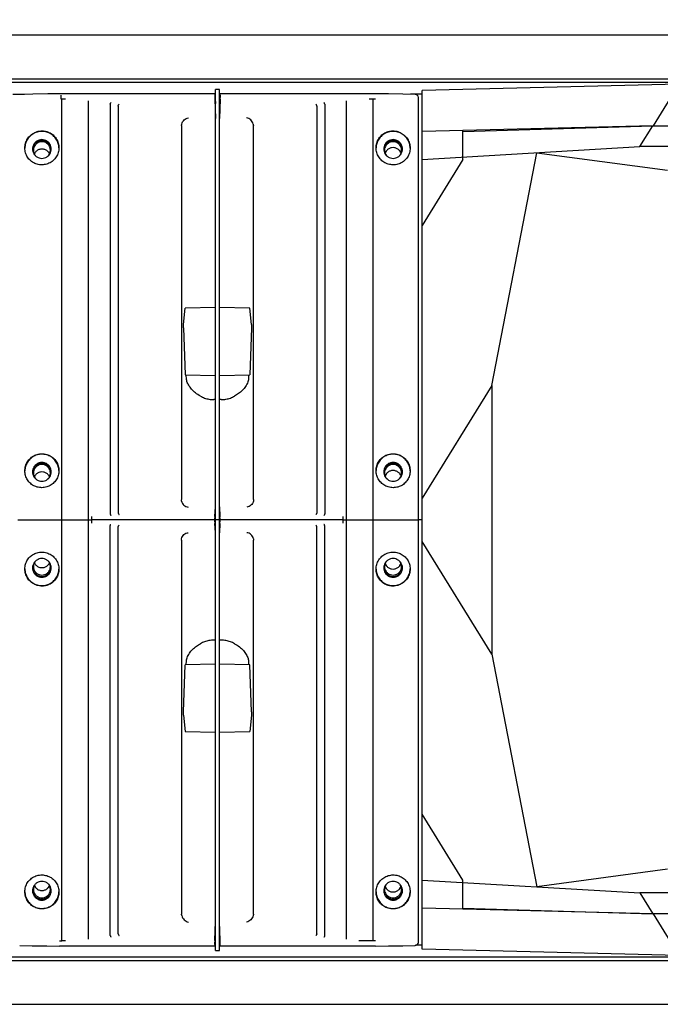
# Model space of a CAD drawing. Extents: x 2515 to 4952, y 45 to 2277.
# Drawn here: x 2777 to 2965, y 1109 to 1398 of the extents above; entities that cross this region are included whole.
import ezdxf

# ---------------------------------------------------------------- set-up
doc = ezdxf.new("R2010")
doc.units = 0
doc.header["$MEASUREMENT"] = 0
doc.layers.get('0').update_dxf_attribs({"linetype": 'CONTINUOUS'})
doc.layers.get('Defpoints').update_dxf_attribs({"linetype": 'CONTINUOUS'})
doc.layers.add('DIMS', color=5, linetype='CONTINUOUS')
doc.layers.add('OBJECT', color=1, linetype='CONTINUOUS')
doc.styles.get("Standard").update_dxf_attribs({"font": 'romans.shx', "oblique": 10, "height": 30})
doc.dimstyles.get("Standard").update_dxf_attribs({"dimtxt": 20, "dimasz": 20, "dimexe": 3, "dimexo": 30, "dimgap": 20, "dimtad": 0, "dimdec": 0, "dimzin": 0, "dimdsep": 46, "dimtxsty": 'Standard', "dimblk": 'OBLIQUE', "dimcen": 12, "dimclrd": 5, "dimclre": 5, "dimclrt": 7, "dimadec": 0, "dimazin": 0, "dimtfac": 1, "dimtdec": 0, "dimtofl": 0, "dimtmove": 0, "dimatfit": 3, "dimldrblk": 'OBLIQUE', "dimfxl": 1, "dimtolj": 1, "dimtzin": 0, "dimarcsym": 0})

# ---------------------------------------------------------------- blocks, each defined once
blk = doc.blocks.new('_Oblique')
at = {"layer": 'OBJECT', "color": 0, "lineweight": -2}
blk.add_line((-0.5, -0.5), (0.5, 0.5), dxfattribs=at)
blk = doc.blocks.new('*D10')
at = {"layer": 'Defpoints', "color": 0}
for p in [(3145.46, 1518.78), (2525.36, 1393.33), (3145.46, 1393.33)]:
    blk.add_point(p, dxfattribs=at)
at = {"layer": 'DIMS', "color": 5, "lineweight": -2}
for p, q in [((2525.36, 1423.33), (2525.36, 1521.78)), ((3145.46, 1423.33), (3145.46, 1521.78)), ((2525.36, 1518.78), (2712.32, 1518.78)), ((3145.46, 1518.78), (2970.05, 1518.78))]:
    blk.add_line(p, q, dxfattribs=at)
at = {"layer": 'DIMS', "color": 5, "lineweight": -2, "xscale": 20, "yscale": 20, "zscale": 20, "rotation": 180}
blk.add_blockref('_Oblique', (2525.36, 1518.78), dxfattribs=at)
at = {"layer": 'DIMS', "color": 5, "lineweight": -2, "xscale": 20, "yscale": 20, "zscale": 20}
blk.add_blockref('_Oblique', (3145.46, 1518.78), dxfattribs=at)
at = {"layer": 'DIMS', "color": 7, "insert": (2841.18, 1518.78), "char_height": 30, "attachment_point": 5}
blk.add_mtext('\\A1;620mm\\P [24.41"]', dxfattribs=at)

msp = doc.modelspace()

# ---------------------------------------------------------------- linework, layer by layer
at = {"color": 1, "linetype": 'Continuous'}
for p, q in [((3127.46, 1393.33), (2538.86, 1393.33)), ((2542.86, 1380.6), (3127.46, 1380.6)), ((2562.76, 1379.56), (3107.46, 1379.56)), ((2834.76, 1125.06), (2834.76, 1377.49)), ((2835.96, 1377.49), (2834.76, 1377.49)), ((2835.96, 1125.06), (2835.96, 1377.49)), ((2970.69, 1379.02), (2895.36, 1377.17)), ((2895.36, 1125.43), (2895.36, 1377.17)), ((2970.69, 1379.02), (2963.13, 1366.83)), ((2775.36, 1376.04), (2778.74, 1376.04)), ((2834.55, 1376.2), (2789.41, 1376.2)), ((2789.42, 1375.74), (2789.42, 1374.71)), ((2789.72, 1127.85), (2789.72, 1374.71)), ((2797.54, 1128.39), (2797.54, 1374.16)), ((2834.54, 1375.74), (2834.54, 1375.1)), ((2834.54, 1374.58), (2834.76, 1368.98)), ((2834.55, 1376.19), (2834.55, 1376.2)), ((2834.58, 1375.74), (2834.76, 1373.31)), ((2836.15, 1375.74), (2835.96, 1373.31)), ((2836.18, 1374.58), (2835.96, 1368.98)), ((2836.18, 1376.2), (2836.18, 1376.19)), ((2881.73, 1376.2), (2836.18, 1376.2)), ((2836.19, 1375.74), (2836.19, 1375.1)), ((2873.18, 1128.39), (2873.18, 1374.16)), ((2881, 1127.85), (2881, 1374.7)), ((2895.36, 1376.04), (2892, 1376.04)), ((2893.58, 1375.97), (2893.38, 1376)), ((2893.95, 1375.8), (2893.58, 1375.97)), ((2894.22, 1375.5), (2893.95, 1375.8)), ((2894.35, 1375.13), (2894.22, 1375.5)), ((2894.36, 1374.98), (2894.35, 1375.13)), ((2894.36, 1127.57), (2894.36, 1374.98)), ((2803.92, 1373.1), (2803.92, 1253.05)), ((2806.25, 1372.59), (2806.25, 1253.33)), ((2864.47, 1372.59), (2864.47, 1253.33)), ((2866.8, 1373.1), (2866.8, 1253.05)), ((2824.84, 1366.89), (2824.76, 1257.21)), ((2845.97, 1257.21), (2845.89, 1366.89)), ((2963.13, 1366.83), (2895.36, 1365.17)), ((2907.36, 1365.12), (2963.07, 1366.83)), ((2907.36, 1356.91), (2907.36, 1365.47)), ((2959.26, 1360.69), (2963.07, 1366.83)), ((2963.07, 1366.83), (3127.46, 1366.83)), ((2895.36, 1356.92), (2959.26, 1360.69)), ((3121.46, 1360.69), (2959.26, 1360.69)), ((2907.36, 1356.91), (2895.36, 1337.56)), ((2915.86, 1290.72), (2929.07, 1358.91)), ((2929.07, 1358.91), (2967.36, 1353.75)), ((2825.4, 1308.51), (2825.85, 1313.34)), ((2834.76, 1313.5), (2825.85, 1313.34)), ((2825.85, 1313.34), (2825.85, 1313.34)), ((2844.87, 1313.34), (2835.96, 1313.5)), ((2845.33, 1308.51), (2844.87, 1313.34)), ((2844.87, 1313.34), (2844.87, 1313.34)), ((2825.4, 1307.53), (2825.84, 1293.77)), ((2845.33, 1307.53), (2844.89, 1293.77)), ((2825.84, 1293.77), (2825.84, 1293.77)), ((2825.84, 1293.77), (2834.76, 1293.61)), ((2835.96, 1293.61), (2844.89, 1293.77)), ((2844.89, 1293.77), (2844.89, 1293.77)), ((2915.86, 1290.72), (2895.36, 1257.66)), ((2915.86, 1290.72), (2915.86, 1211.89)), ((2834.76, 1286.54), (2834.28, 1286.54)), ((2836.45, 1286.54), (2835.96, 1286.54)), ((2834.63, 1252.3), (2834.76, 1255.08)), ((2835.96, 1255.08), (2836.1, 1252.3)), ((2798.48, 1250.31), (2798.48, 1252.24)), ((2834.63, 1251.27), (2798.48, 1251.27)), ((2834.63, 1251.27), (2834.63, 1251.86)), ((2834.63, 1250.69), (2834.63, 1251.27)), ((2834.76, 1247.47), (2834.63, 1250.25)), ((2835.96, 1251.27), (2834.76, 1251.27)), ((2836.1, 1250.25), (2835.96, 1247.47)), ((2836.1, 1251.86), (2836.1, 1251.27)), ((2872.25, 1251.27), (2836.1, 1251.27)), ((2836.1, 1251.27), (2836.1, 1250.69)), ((2872.25, 1250.31), (2872.25, 1252.24)), ((2895.36, 1251.3), (2894.36, 1251.3)), ((2803.92, 1129.45), (2803.92, 1249.5)), ((2806.25, 1129.96), (2806.25, 1249.22)), ((2864.47, 1129.96), (2864.47, 1249.22)), ((2866.8, 1129.45), (2866.8, 1249.5)), ((2824.76, 1245.34), (2824.84, 1135.66)), ((2845.89, 1135.66), (2845.97, 1245.34)), ((2915.86, 1211.89), (2895.36, 1244.94)), ((2834.76, 1216.01), (2834.28, 1216.01)), ((2836.45, 1216.01), (2835.96, 1216.01)), ((2915.86, 1211.89), (2929.07, 1143.69)), ((2825.4, 1195.02), (2825.85, 1208.78)), ((2834.76, 1208.94), (2825.85, 1208.79)), ((2825.85, 1208.78), (2825.85, 1208.79)), ((2844.87, 1208.79), (2835.96, 1208.94)), ((2844.87, 1208.79), (2844.87, 1208.78)), ((2845.33, 1195.02), (2844.87, 1208.78)), ((2825.4, 1194.04), (2825.84, 1189.21)), ((2845.33, 1194.04), (2844.89, 1189.21)), ((2825.84, 1189.21), (2834.76, 1189.05)), ((2835.96, 1189.05), (2844.89, 1189.21)), ((2907.36, 1145.69), (2895.36, 1165.04)), ((2967.36, 1148.85), (2929.07, 1143.69)), ((2895.36, 1145.68), (2959.26, 1141.91)), ((2907.36, 1137.13), (2907.36, 1145.69)), ((3112.96, 1141.91), (2959.26, 1141.91)), ((2959.26, 1141.91), (2963.07, 1135.77)), ((2963.13, 1135.77), (2895.36, 1137.43)), ((2907.36, 1137.48), (2963.07, 1135.77)), ((3112.96, 1135.77), (2963.07, 1135.77)), ((2963.13, 1135.77), (2970.69, 1123.58)), ((2834.54, 1127.97), (2834.76, 1133.57)), ((2836.18, 1127.97), (2835.96, 1133.57)), ((2834.58, 1126.81), (2834.76, 1129.24)), ((2836.15, 1126.81), (2835.96, 1129.24)), ((2834.55, 1126.35), (2788.99, 1126.35)), ((2834.54, 1126.81), (2834.54, 1127.45)), ((2834.55, 1126.35), (2834.55, 1126.36)), ((2836.18, 1126.36), (2836.18, 1126.35)), ((2881.73, 1126.35), (2836.18, 1126.35)), ((2836.19, 1126.81), (2836.19, 1127.45)), ((2893.38, 1126.55), (2893.59, 1126.58)), ((2895.36, 1126.56), (2893.45, 1126.56)), ((2893.59, 1126.58), (2893.95, 1126.75)), ((2893.95, 1126.75), (2894.22, 1127.05)), ((2894.22, 1127.05), (2894.35, 1127.43)), ((2894.35, 1127.43), (2894.36, 1127.57)), ((3085.46, 1123.04), (2584.76, 1123.04)), ((2834.76, 1125.06), (2835.96, 1125.06)), ((2970.69, 1123.58), (2895.36, 1125.43)), ((3127.46, 1122), (2542.86, 1122)), ((2538.86, 1109.27), (3127.46, 1109.27))]:
    msp.add_line(p, q, dxfattribs=at)
for points in [[(2789.41, 1376.2), (2785.56, 1376.18), (2781.19, 1376.11), (2777.35, 1376)], [(2893.38, 1376), (2889.72, 1376.1), (2885.49, 1376.17), (2881.73, 1376.2)], [(2777.35, 1126.55), (2781.05, 1126.45), (2785.28, 1126.37), (2788.99, 1126.35)], [(2881.73, 1126.35), (2885.49, 1126.38), (2889.72, 1126.45), (2893.38, 1126.55)]]:
    msp.add_lwpolyline(points, dxfattribs=at)
for points, start_tangent, end_tangent in [([(2789.42, 1374.71), (2789.52, 1374.71), (2789.62, 1374.71), (2789.72, 1374.71)], (0.999999, -0.001043), (0.999992, -0.004064)), ([(2789.72, 1374.71), (2789.82, 1374.71)], (0.999979, 0.00651), (0.999985, 0.005536)), ([(2789.82, 1374.71), (2789.92, 1374.71)], (0.999985, 0.005526), (0.99999, 0.004536)), ([(2789.92, 1374.71), (2790.23, 1374.71), (2790.53, 1374.71), (2790.83, 1374.71)], (0.999991, 0.004179), (0.999988, -0.004893)), ([(2834.55, 1376.2), (2834.54, 1376.09), (2834.54, 1375.94), (2834.54, 1375.74)], (-0.311157, -0.950358), (0, -1)), ([(2834.54, 1375.1), (2834.54, 1374.88), (2834.54, 1374.69), (2834.54, 1374.58)], (0.000057, -1), (0.038458, -0.99926)), ([(2836.19, 1375.74), (2836.19, 1375.94), (2836.18, 1376.09), (2836.18, 1376.2)], (0, 1), (-0.306799, 0.951774)), ([(2836.18, 1374.58), (2836.18, 1374.69), (2836.19, 1374.88), (2836.19, 1375.1)], (0.038879, 0.999244), (0.000011, 1)), ([(2879.89, 1374.71), (2880.19, 1374.71), (2880.5, 1374.71), (2880.8, 1374.71)], (0.999975, 0.007014), (0.999998, -0.002149)), ([(2880.8, 1374.71), (2880.9, 1374.71), (2881, 1374.71)], (0.999999, -0.001297), (1, -0.000492)), ([(2881, 1374.71), (2881.25, 1374.71), (2881.49, 1374.71), (2881.73, 1374.71)], (0.999997, -0.002643), (1, 0.000755)), ([(2803.92, 1373.1), (2803.96, 1373.32), (2804.04, 1373.5), (2804.14, 1373.61)], (-0.000003, 1), (0.842403, 0.538848)), ([(2806.25, 1372.59), (2806.29, 1372.82), (2806.38, 1373), (2806.51, 1373.11)], (0.000002, 1), (0.89597, 0.444114)), ([(2864.47, 1372.59), (2864.43, 1372.82), (2864.34, 1373), (2864.22, 1373.11)], (-0.000002, 1), (-0.889822, 0.456308)), ([(2866.8, 1373.1), (2866.76, 1373.32), (2866.67, 1373.5), (2866.59, 1373.62)], (-0.054745, 0.9985), (-0.861947, 0.506998)), ([(2824.88, 1367.27), (2825.14, 1367.96), (2825.61, 1368.53), (2826.19, 1368.94), (2826.83, 1369.16)], (0.197696, 0.980263), (0.981686, 0.190505)), ([(2845.85, 1367.27), (2845.58, 1367.96), (2845.12, 1368.53), (2844.53, 1368.94), (2843.9, 1369.16)], (-0.197696, 0.980263), (-0.981579, 0.191056)), ([(2778.86, 1360.28), (2779.06, 1361.67), (2779.65, 1362.96), (2780.58, 1364.05), (2781.77, 1364.84), (2783.15, 1365.26), (2784.57, 1365.27), (2785.94, 1364.87), (2787.14, 1364.11), (2788.07, 1363.04), (2788.66, 1361.75), (2788.86, 1360.35)], (0, 1), (0, -1)), ([(2824.84, 1366.89), (2824.84, 1367.02), (2824.86, 1367.15), (2824.88, 1367.27)], (0.000768, 1), (0.197696, 0.980263)), ([(2845.85, 1367.27), (2845.87, 1367.15), (2845.88, 1367.02), (2845.89, 1366.89)], (0.197696, -0.980263), (0.000768, -1)), ([(2881.86, 1360.35), (2882.06, 1361.75), (2882.65, 1363.04), (2883.59, 1364.11), (2884.78, 1364.87), (2886.16, 1365.27), (2887.58, 1365.26), (2888.95, 1364.84), (2890.15, 1364.05), (2891.08, 1362.96), (2891.67, 1361.66), (2891.86, 1360.28)], (0, 1), (0, -1)), ([(2788.86, 1360.35), (2788.66, 1361.59), (2788.07, 1362.88), (2787.14, 1363.95), (2785.94, 1364.72), (2784.57, 1365.12), (2783.15, 1365.12), (2781.79, 1364.72), (2780.59, 1363.95), (2779.66, 1362.88), (2779.07, 1361.59), (2778.86, 1360.27)], (-0.032183, 0.999482), (-0.017155, -0.999853)), ([(2786.61, 1359.99), (2786.51, 1360.74), (2786.19, 1361.46), (2785.67, 1362.06), (2785, 1362.49), (2784.25, 1362.71), (2783.47, 1362.71), (2782.72, 1362.49), (2782.06, 1362.06), (2781.54, 1361.46), (2781.22, 1360.74), (2781.11, 1359.99)], (0, 1), (0, -1)), ([(2786.45, 1360.67), (2785.97, 1361.5), (2785.24, 1362.11), (2784.34, 1362.43), (2783.39, 1362.43), (2782.49, 1362.11), (2781.76, 1361.5), (2781.28, 1360.67)], (-0.342734, 0.939433), (-0.342734, -0.939433)), ([(2891.86, 1360.27), (2891.66, 1361.59), (2891.07, 1362.88), (2890.14, 1363.95), (2888.94, 1364.72), (2887.57, 1365.12), (2886.15, 1365.12), (2884.79, 1364.72), (2883.59, 1363.95), (2882.66, 1362.88), (2882.07, 1361.59), (2881.87, 1360.35)], (-0.017155, 0.999853), (-0.032183, -0.999482)), ([(2889.61, 1359.99), (2889.51, 1360.74), (2889.19, 1361.46), (2888.67, 1362.06), (2888, 1362.49), (2887.25, 1362.71), (2886.47, 1362.71), (2885.72, 1362.49), (2885.06, 1362.06), (2884.54, 1361.46), (2884.22, 1360.74), (2884.11, 1359.99)], (0, 1), (0, -1)), ([(2889.45, 1360.67), (2888.97, 1361.5), (2888.24, 1362.11), (2887.34, 1362.43), (2886.39, 1362.43), (2885.49, 1362.11), (2884.76, 1361.5), (2884.28, 1360.67)], (-0.342734, 0.939433), (-0.342734, -0.939433)), ([(2788.86, 1360.35), (2788.66, 1358.96), (2788.07, 1357.66), (2787.14, 1356.59), (2785.94, 1355.82), (2784.57, 1355.41), (2783.15, 1355.4), (2781.77, 1355.79), (2780.58, 1356.54), (2779.65, 1357.61), (2779.06, 1358.89), (2778.86, 1360.28)], (0, -1), (0, 1)), ([(2781.11, 1359.99), (2781.22, 1359.24), (2781.54, 1358.53), (2782.06, 1357.92), (2782.73, 1357.5), (2783.48, 1357.28), (2784.25, 1357.28), (2785, 1357.5), (2785.67, 1357.93), (2786.19, 1358.53), (2786.51, 1359.25), (2786.61, 1359.99)], (0, -1), (0, 1)), ([(2781.28, 1360.67), (2781.12, 1359.85)], (-0.342734, -0.939433), (-0.042623, -0.999091)), ([(2781.49, 1360.42), (2781.36, 1359.65)], (-0.309758, -0.950815), (0, -1)), ([(2781.36, 1359.65), (2781.49, 1358.88), (2781.84, 1358.19), (2782.16, 1357.83)], (0, -1), (0.73141, -0.681938)), ([(2786.24, 1360.42), (2785.89, 1361.11), (2785.33, 1361.66), (2784.64, 1362.02), (2783.86, 1362.14), (2783.09, 1362.02), (2782.39, 1361.66), (2781.84, 1361.11), (2781.49, 1360.42)], (-0.309758, 0.950815), (-0.309758, -0.950815)), ([(2785.78, 1359.07), (2785.11, 1359.63), (2784.3, 1359.92), (2783.43, 1359.92), (2782.61, 1359.63), (2781.95, 1359.07)], (-0.644395, 0.764693), (-0.644395, -0.764693)), ([(2785.57, 1357.83), (2785.89, 1358.19), (2786.24, 1358.88), (2786.36, 1359.65)], (0.730852, 0.682536), (0, 1)), ([(2786.36, 1359.65), (2786.24, 1360.42)], (0, 1), (-0.309758, 0.950815)), ([(2786.61, 1359.85), (2786.45, 1360.67)], (-0.042562, 0.999094), (-0.342734, 0.939433)), ([(2891.86, 1360.28), (2891.67, 1358.89), (2891.08, 1357.61), (2890.15, 1356.55), (2888.96, 1355.79), (2887.58, 1355.4), (2886.16, 1355.41), (2884.78, 1355.81), (2883.59, 1356.58), (2882.65, 1357.66), (2882.06, 1358.96), (2881.86, 1360.35)], (0, -1), (0, 1)), ([(2884.11, 1359.99), (2884.22, 1359.24), (2884.54, 1358.53), (2885.06, 1357.92), (2885.73, 1357.5), (2886.48, 1357.28), (2887.25, 1357.28), (2888, 1357.5), (2888.67, 1357.93), (2889.19, 1358.53), (2889.51, 1359.25), (2889.61, 1359.99)], (0, -1), (0, 1)), ([(2884.28, 1360.67), (2884.12, 1359.85)], (-0.342734, -0.939433), (-0.042623, -0.999091)), ([(2884.49, 1360.42), (2884.36, 1359.65)], (-0.309758, -0.950815), (0, -1)), ([(2884.36, 1359.65), (2884.49, 1358.88), (2884.84, 1358.19), (2885.16, 1357.83)], (0, -1), (0.73141, -0.681938)), ([(2889.24, 1360.42), (2888.89, 1361.11), (2888.33, 1361.66), (2887.64, 1362.02), (2886.86, 1362.14), (2886.09, 1362.02), (2885.39, 1361.66), (2884.84, 1361.11), (2884.49, 1360.42)], (-0.309758, 0.950815), (-0.309758, -0.950815)), ([(2884.95, 1359.51), (2884.84, 1359.37)], (-0.644395, -0.764693), (-0.590721, -0.806876)), ([(2888.78, 1359.51), (2888.11, 1360.06), (2887.3, 1360.36), (2886.43, 1360.36), (2885.61, 1360.06), (2884.95, 1359.51)], (-0.644395, 0.764693), (-0.644395, -0.764693)), ([(2888.57, 1357.83), (2888.89, 1358.19), (2889.24, 1358.88), (2889.36, 1359.65)], (0.730852, 0.682536), (0, 1)), ([(2888.88, 1359.37), (2888.78, 1359.51)], (-0.590721, 0.806876), (-0.644395, 0.764693)), ([(2889.36, 1359.65), (2889.24, 1360.42)], (0, 1), (-0.309758, 0.950815)), ([(2889.61, 1359.85), (2889.45, 1360.67)], (-0.042562, 0.999094), (-0.342734, 0.939433)), ([(2781.95, 1359.07), (2781.62, 1358.57)], (-0.644395, -0.764693), (-0.443824, -0.896114)), ([(2786.11, 1358.57), (2785.78, 1359.07)], (-0.443824, 0.896114), (-0.644395, 0.764693)), ([(2884.81, 1359.33), (2884.53, 1358.79)], (-0.574315, -0.818634), (-0.356235, -0.934397)), ([(2884.84, 1359.37), (2884.81, 1359.33)], (-0.590721, -0.806876), (-0.574315, -0.818634)), ([(2888.91, 1359.33), (2888.88, 1359.37)], (-0.574315, 0.818634), (-0.590721, 0.806876)), ([(2889.2, 1358.79), (2888.91, 1359.33)], (-0.356235, 0.934397), (-0.574315, 0.818634)), ([(2825.4, 1307.53), (2825.4, 1307.62), (2825.4, 1307.77), (2825.39, 1307.96), (2825.39, 1308.16), (2825.4, 1308.33), (2825.4, 1308.46), (2825.4, 1308.51)], (-0.031855, 0.999493), (0.093421, 0.995627)), ([(2845.33, 1308.51), (2845.33, 1308.46), (2845.33, 1308.33), (2845.33, 1308.16), (2845.33, 1307.96), (2845.33, 1307.77), (2845.33, 1307.62), (2845.33, 1307.53)], (0.093421, -0.995627), (-0.031855, -0.999493)), ([(2826.23, 1292.91), (2826.22, 1293.77)], (-0.014338, 0.999897), (-0.013335, 0.999911)), ([(2844.51, 1293.77), (2844.49, 1292.91)], (-0.013335, -0.999911), (-0.014338, -0.999897)), ([(2830.37, 1287.56), (2828.9, 1288.5), (2827.75, 1289.59), (2826.92, 1290.74), (2826.41, 1291.89), (2826.23, 1292.91)], (-0.89116, 0.453689), (-0.014338, 0.999897)), ([(2844.49, 1292.91), (2844.26, 1291.71), (2843.59, 1290.39), (2842.65, 1289.24), (2841.55, 1288.29), (2840.36, 1287.56)], (-0.014338, -0.999897), (-0.89116, -0.45369)), ([(2830.37, 1287.56), (2831.57, 1287), (2832.87, 1286.66), (2834.28, 1286.54)], (0.865224, -0.501385), (1, 0)), ([(2836.45, 1286.54), (2837.85, 1286.66), (2839.15, 1287), (2840.36, 1287.56)], (1, -0.000001), (0.865224, 0.501386)), ([(2778.86, 1265.64), (2779.06, 1267.03), (2779.65, 1268.33), (2780.58, 1269.41), (2781.77, 1270.2), (2783.15, 1270.62), (2784.57, 1270.63), (2785.94, 1270.24), (2787.14, 1269.47), (2788.07, 1268.4), (2788.66, 1267.11), (2788.86, 1265.71)], (0, 1), (0, -1)), ([(2788.86, 1265.71), (2788.66, 1266.95), (2788.07, 1268.24), (2787.14, 1269.32), (2785.94, 1270.08), (2784.57, 1270.48), (2783.15, 1270.48), (2781.79, 1270.08), (2780.59, 1269.32), (2779.66, 1268.24), (2779.07, 1266.95), (2778.86, 1265.64)], (-0.032183, 0.999482), (-0.017155, -0.999853)), ([(2881.86, 1265.71), (2882.06, 1267.11), (2882.65, 1268.4), (2883.59, 1269.47), (2884.78, 1270.23), (2886.16, 1270.63), (2887.58, 1270.62), (2888.95, 1270.2), (2890.15, 1269.42), (2891.08, 1268.32), (2891.67, 1267.03), (2891.86, 1265.64)], (0, 1), (0, -1)), ([(2891.86, 1265.64), (2891.66, 1266.95), (2891.07, 1268.24), (2890.14, 1269.32), (2888.94, 1270.08), (2887.57, 1270.48), (2886.15, 1270.48), (2884.79, 1270.08), (2883.59, 1269.32), (2882.66, 1268.24), (2882.07, 1266.95), (2881.87, 1265.71)], (-0.017155, 0.999853), (-0.032183, -0.999482)), ([(2786.61, 1265.36), (2786.51, 1266.1), (2786.19, 1266.82), (2785.67, 1267.43), (2785, 1267.85), (2784.25, 1268.07), (2783.47, 1268.07), (2782.72, 1267.85), (2782.06, 1267.42), (2781.54, 1266.82), (2781.22, 1266.1), (2781.11, 1265.36)], (0, 1), (0, -1)), ([(2786.45, 1266.03), (2785.97, 1266.86), (2785.24, 1267.47), (2784.34, 1267.8), (2783.39, 1267.8), (2782.49, 1267.47), (2781.76, 1266.86), (2781.28, 1266.03)], (-0.342734, 0.939433), (-0.342734, -0.939433)), ([(2786.24, 1265.78), (2785.89, 1266.47), (2785.33, 1267.03), (2784.64, 1267.38), (2783.86, 1267.5), (2783.09, 1267.38), (2782.39, 1267.03), (2781.84, 1266.47), (2781.49, 1265.78)], (-0.309758, 0.950815), (-0.309758, -0.950815)), ([(2889.61, 1265.36), (2889.51, 1266.1), (2889.19, 1266.82), (2888.67, 1267.43), (2888, 1267.85), (2887.25, 1268.07), (2886.47, 1268.07), (2885.72, 1267.85), (2885.06, 1267.42), (2884.54, 1266.82), (2884.22, 1266.1), (2884.11, 1265.36)], (0, 1), (0, -1)), ([(2889.45, 1266.03), (2888.97, 1266.86), (2888.24, 1267.47), (2887.34, 1267.8), (2886.39, 1267.8), (2885.49, 1267.47), (2884.76, 1266.86), (2884.28, 1266.03)], (-0.342734, 0.939433), (-0.342734, -0.939433)), ([(2889.24, 1265.78), (2888.89, 1266.47), (2888.33, 1267.03), (2887.64, 1267.38), (2886.86, 1267.5), (2886.09, 1267.38), (2885.39, 1267.03), (2884.84, 1266.47), (2884.49, 1265.78)], (-0.309758, 0.950815), (-0.309758, -0.950815)), ([(2788.86, 1265.71), (2788.66, 1264.32), (2788.07, 1263.02), (2787.14, 1261.95), (2785.94, 1261.18), (2784.57, 1260.77), (2783.15, 1260.76), (2781.77, 1261.15), (2780.58, 1261.91), (2779.65, 1262.97), (2779.06, 1264.25), (2778.86, 1265.64)], (0, -1), (0, 1)), ([(2781.11, 1265.36), (2781.22, 1264.61), (2781.54, 1263.89), (2782.06, 1263.29), (2782.73, 1262.86), (2783.48, 1262.64), (2784.25, 1262.64), (2785, 1262.86), (2785.67, 1263.29), (2786.19, 1263.89), (2786.51, 1264.61), (2786.61, 1265.36)], (0, -1), (0, 1)), ([(2781.28, 1266.03), (2781.12, 1265.21)], (-0.342734, -0.939433), (-0.042623, -0.999091)), ([(2781.49, 1265.78), (2781.36, 1265.01)], (-0.309758, -0.950815), (0, -1)), ([(2781.36, 1265.01), (2781.49, 1264.24), (2781.84, 1263.55), (2782.16, 1263.19)], (0, -1), (0.73141, -0.681938)), ([(2781.95, 1264.43), (2781.62, 1263.93)], (-0.644395, -0.764693), (-0.443824, -0.896114)), ([(2785.78, 1264.43), (2785.11, 1264.99), (2784.3, 1265.28), (2783.43, 1265.28), (2782.61, 1264.99), (2781.95, 1264.43)], (-0.644395, 0.764693), (-0.644395, -0.764693)), ([(2785.57, 1263.19), (2785.89, 1263.55), (2786.24, 1264.24), (2786.36, 1265.01)], (0.730852, 0.682536), (0, 1)), ([(2786.11, 1263.93), (2785.78, 1264.43)], (-0.443824, 0.896114), (-0.644395, 0.764693)), ([(2786.36, 1265.01), (2786.24, 1265.78)], (0, 1), (-0.309758, 0.950815)), ([(2786.61, 1265.21), (2786.45, 1266.03)], (-0.042562, 0.999094), (-0.342734, 0.939433)), ([(2891.86, 1265.64), (2891.67, 1264.25), (2891.08, 1262.97), (2890.15, 1261.91), (2888.96, 1261.15), (2887.58, 1260.76), (2886.16, 1260.77), (2884.78, 1261.18), (2883.59, 1261.95), (2882.65, 1263.03), (2882.06, 1264.32), (2881.86, 1265.71)], (0, -1), (0, 1)), ([(2884.11, 1265.36), (2884.22, 1264.61), (2884.54, 1263.89), (2885.06, 1263.29), (2885.73, 1262.86), (2886.48, 1262.64), (2887.25, 1262.64), (2888, 1262.86), (2888.67, 1263.29), (2889.19, 1263.89), (2889.51, 1264.61), (2889.61, 1265.36)], (0, -1), (0, 1)), ([(2884.28, 1266.03), (2884.12, 1265.21)], (-0.342734, -0.939433), (-0.042623, -0.999091)), ([(2884.49, 1265.78), (2884.36, 1265.01)], (-0.309758, -0.950815), (0, -1)), ([(2884.36, 1265.01), (2884.49, 1264.24), (2884.84, 1263.55), (2885.16, 1263.19)], (0, -1), (0.73141, -0.681938)), ([(2884.81, 1264.69), (2884.53, 1264.15)], (-0.574315, -0.818634), (-0.356235, -0.934397)), ([(2884.84, 1264.74), (2884.81, 1264.69)], (-0.590721, -0.806876), (-0.574315, -0.818634)), ([(2884.95, 1264.87), (2884.84, 1264.74)], (-0.644395, -0.764693), (-0.590721, -0.806876)), ([(2888.78, 1264.87), (2888.11, 1265.42), (2887.3, 1265.72), (2886.43, 1265.72), (2885.61, 1265.42), (2884.95, 1264.87)], (-0.644395, 0.764693), (-0.644395, -0.764693)), ([(2888.57, 1263.19), (2888.89, 1263.55), (2889.24, 1264.24), (2889.36, 1265.01)], (0.730852, 0.682536), (0, 1)), ([(2888.88, 1264.74), (2888.78, 1264.87)], (-0.590721, 0.806876), (-0.644395, 0.764693)), ([(2888.91, 1264.69), (2888.88, 1264.74)], (-0.574315, 0.818634), (-0.590721, 0.806876)), ([(2889.2, 1264.15), (2888.91, 1264.69)], (-0.356235, 0.934397), (-0.574315, 0.818634)), ([(2889.36, 1265.01), (2889.24, 1265.78)], (0, 1), (-0.309758, 0.950815)), ([(2889.61, 1265.21), (2889.45, 1266.03)], (-0.042562, 0.999094), (-0.342734, 0.939433)), ([(2824.8, 1256.78), (2824.78, 1256.92), (2824.76, 1257.07), (2824.76, 1257.21)], (-0.21015, 0.977669), (0.000768, 1)), ([(2824.8, 1256.78), (2825.08, 1256.1), (2825.54, 1255.56), (2826.12, 1255.2), (2826.75, 1255.03)], (0.21015, -0.977669), (0.994417, -0.105518)), ([(2845.93, 1256.78), (2845.65, 1256.1), (2845.19, 1255.56), (2844.61, 1255.2), (2843.98, 1255.03)], (-0.21015, -0.977669), (-0.994417, -0.105518)), ([(2845.97, 1257.21), (2845.97, 1257.07), (2845.95, 1256.92), (2845.93, 1256.78)], (0.000768, -1), (-0.21015, -0.977669)), ([(2803.92, 1253.05), (2803.96, 1252.84), (2804.03, 1252.67), (2804.13, 1252.59)], (0, -1), (0.937255, -0.348644)), ([(2806.25, 1253.33), (2806.29, 1253.11), (2806.39, 1252.95), (2806.5, 1252.87)], (0.000002, -1), (0.963105, -0.269127)), ([(2864.47, 1253.33), (2864.43, 1253.11), (2864.34, 1252.95), (2864.22, 1252.87)], (-0.000002, -1), (-0.963105, -0.269127)), ([(2866.8, 1253.05), (2866.77, 1252.84), (2866.69, 1252.67), (2866.6, 1252.59)], (0, -1), (-0.937255, -0.348644)), ([(2776.76, 1251.27), (2781.05, 1251.27), (2785.38, 1251.27), (2789.72, 1251.27)], (1, 0), (1, 0)), ([(2789.72, 1251.27), (2792.36, 1251.27), (2794.98, 1251.27), (2797.54, 1251.27)], (1, 0), (1, 0)), ([(2797.54, 1251.27), (2798.01, 1251.27), (2798.48, 1251.27)], (1, 0), (1, 0)), ([(2803.92, 1249.5), (2803.96, 1249.71), (2804.03, 1249.88), (2804.13, 1249.96)], (0, 1), (0.937255, 0.348644)), ([(2834.63, 1252.31), (2834.63, 1252.22), (2834.63, 1252.06), (2834.63, 1251.86)], (-0.047055, -0.998892), (-0.000801, -1)), ([(2834.63, 1250.69), (2834.63, 1250.49), (2834.63, 1250.33), (2834.63, 1250.25)], (0.000763, -1), (0.048221, -0.998837)), ([(2836.1, 1251.86), (2836.1, 1252.06), (2836.1, 1252.22), (2836.1, 1252.3)], (-0.000763, 1), (-0.04822, 0.998837)), ([(2836.1, 1250.24), (2836.1, 1250.33), (2836.1, 1250.49), (2836.1, 1250.69)], (0.047055, 0.998892), (0.000801, 1)), ([(2866.8, 1249.5), (2866.77, 1249.71), (2866.69, 1249.88), (2866.6, 1249.96)], (0, 1), (-0.937255, 0.348644)), ([(2872.25, 1251.27), (2872.72, 1251.27), (2873.18, 1251.27)], (1, 0), (1, 0)), ([(2873.18, 1251.27), (2875.75, 1251.27), (2878.37, 1251.27), (2881, 1251.27)], (1, 0), (1, 0)), ([(2881, 1251.27), (2885.35, 1251.27), (2889.68, 1251.27), (2893.97, 1251.27)], (1, 0), (1, 0)), ([(2893.97, 1251.27), (2894.17, 1251.27), (2894.36, 1251.27)], (1, 0), (1, 0)), ([(2806.25, 1249.22), (2806.29, 1249.44), (2806.39, 1249.6), (2806.5, 1249.68)], (0.000002, 1), (0.963105, 0.269127)), ([(2824.8, 1245.77), (2825.08, 1246.45), (2825.54, 1246.99), (2826.12, 1247.35), (2826.75, 1247.52)], (0.21015, 0.977669), (0.994417, 0.105518)), ([(2845.93, 1245.77), (2845.65, 1246.45), (2845.19, 1246.99), (2844.61, 1247.35), (2843.98, 1247.52)], (-0.21015, 0.977669), (-0.994417, 0.105518)), ([(2864.47, 1249.22), (2864.43, 1249.44), (2864.34, 1249.6), (2864.22, 1249.68)], (-0.000002, 1), (-0.963105, 0.269127)), ([(2824.76, 1245.34), (2824.76, 1245.48), (2824.78, 1245.63), (2824.8, 1245.77)], (-0.000768, 1), (0.21015, 0.977669)), ([(2845.93, 1245.77), (2845.95, 1245.63), (2845.97, 1245.48), (2845.97, 1245.34)], (0.21015, -0.977669), (-0.000768, -1)), ([(2778.86, 1236.91), (2779.06, 1238.3), (2779.65, 1239.58), (2780.58, 1240.64), (2781.77, 1241.4), (2783.15, 1241.79), (2784.57, 1241.78), (2785.94, 1241.37), (2787.14, 1240.6), (2788.07, 1239.52), (2788.66, 1238.23), (2788.86, 1236.84)], (0, 1), (0, -1)), ([(2881.86, 1236.84), (2882.06, 1238.23), (2882.65, 1239.53), (2883.59, 1240.6), (2884.78, 1241.37), (2886.16, 1241.78), (2887.58, 1241.79), (2888.95, 1241.4), (2890.15, 1240.64), (2891.08, 1239.58), (2891.67, 1238.3), (2891.86, 1236.91)], (0, 1), (0, -1)), ([(2786.61, 1237.19), (2786.51, 1237.94), (2786.19, 1238.66), (2785.67, 1239.26), (2785, 1239.69), (2784.25, 1239.91), (2783.47, 1239.91), (2782.72, 1239.69), (2782.06, 1239.26), (2781.54, 1238.66), (2781.22, 1237.94), (2781.11, 1237.19)], (0, 1), (0, -1)), ([(2781.77, 1238.95), (2781.49, 1238.36), (2781.36, 1237.59)], (-0.547905, -0.83654), (0, -1)), ([(2781.62, 1238.67), (2781.95, 1238.17)], (0.443824, -0.896114), (0.644395, -0.764693)), ([(2785.78, 1238.17), (2786.11, 1238.67)], (0.644395, 0.764693), (0.443824, 0.896114)), ([(2786.36, 1237.59), (2786.24, 1238.36), (2785.96, 1238.95)], (0, 1), (-0.547992, 0.836483)), ([(2889.61, 1237.19), (2889.51, 1237.94), (2889.19, 1238.66), (2888.67, 1239.26), (2888, 1239.69), (2887.25, 1239.91), (2886.47, 1239.91), (2885.72, 1239.69), (2885.06, 1239.26), (2884.54, 1238.66), (2884.22, 1237.94), (2884.11, 1237.19)], (0, 1), (0, -1)), ([(2884.77, 1238.95), (2884.49, 1238.36), (2884.36, 1237.59)], (-0.547905, -0.83654), (0, -1)), ([(2884.53, 1238.45), (2884.84, 1237.87)], (0.356235, -0.934397), (0.588695, -0.808355)), ([(2888.89, 1237.87), (2889.2, 1238.45)], (0.588695, 0.808355), (0.356235, 0.934397)), ([(2889.36, 1237.59), (2889.24, 1238.36), (2888.96, 1238.95)], (0, 1), (-0.547992, 0.836483)), ([(2778.86, 1236.91), (2779.07, 1235.6), (2779.66, 1234.31), (2780.59, 1233.23), (2781.79, 1232.47), (2783.15, 1232.07), (2784.57, 1232.07), (2785.94, 1232.47), (2787.14, 1233.23), (2788.07, 1234.31), (2788.66, 1235.6), (2788.86, 1236.84)], (0.017155, -0.999853), (0.032183, 0.999482)), ([(2788.86, 1236.84), (2788.66, 1235.44), (2788.07, 1234.15), (2787.14, 1233.08), (2785.94, 1232.32), (2784.57, 1231.92), (2783.15, 1231.93), (2781.77, 1232.35), (2780.58, 1233.13), (2779.65, 1234.23), (2779.06, 1235.52), (2778.86, 1236.91)], (0, -1), (0, 1)), ([(2781.11, 1237.19), (2781.22, 1236.44), (2781.54, 1235.73), (2782.06, 1235.12), (2782.73, 1234.7), (2783.48, 1234.48), (2784.25, 1234.48), (2785, 1234.7), (2785.67, 1235.13), (2786.19, 1235.73), (2786.51, 1236.45), (2786.61, 1237.19)], (0, -1), (0, 1)), ([(2781.12, 1237.34), (2781.28, 1236.52)], (0.042562, -0.999094), (0.342734, -0.939433)), ([(2781.28, 1236.52), (2781.76, 1235.69), (2782.49, 1235.08), (2783.39, 1234.75), (2784.34, 1234.75), (2785.24, 1235.08), (2785.97, 1235.69), (2786.45, 1236.52)], (0.342734, -0.939433), (0.342734, 0.939433)), ([(2781.36, 1237.59), (2781.49, 1236.82)], (0, -1), (0.309758, -0.950815)), ([(2781.49, 1236.82), (2781.84, 1236.13), (2782.39, 1235.58), (2783.09, 1235.22), (2783.86, 1235.1), (2784.64, 1235.22), (2785.33, 1235.58), (2785.89, 1236.13), (2786.24, 1236.82)], (0.309758, -0.950815), (0.309758, 0.950815)), ([(2781.95, 1238.17), (2782.61, 1237.61), (2783.43, 1237.32), (2784.3, 1237.32), (2785.11, 1237.61), (2785.78, 1238.17)], (0.644395, -0.764693), (0.644395, 0.764693)), ([(2786.24, 1236.82), (2786.36, 1237.59)], (0.309758, 0.950815), (0, 1)), ([(2786.45, 1236.52), (2786.61, 1237.34)], (0.342734, 0.939433), (0.042623, 0.999091)), ([(2891.86, 1236.91), (2891.67, 1235.52), (2891.08, 1234.22), (2890.15, 1233.14), (2888.96, 1232.35), (2887.58, 1231.93), (2886.16, 1231.92), (2884.78, 1232.31), (2883.59, 1233.08), (2882.65, 1234.15), (2882.06, 1235.44), (2881.86, 1236.84)], (0, -1), (0, 1)), ([(2881.87, 1236.84), (2882.07, 1235.6), (2882.66, 1234.31), (2883.59, 1233.23), (2884.79, 1232.47), (2886.15, 1232.07), (2887.57, 1232.07), (2888.94, 1232.47), (2890.14, 1233.23), (2891.07, 1234.31), (2891.66, 1235.6), (2891.86, 1236.91)], (0.032183, -0.999482), (0.017155, 0.999853)), ([(2884.11, 1237.19), (2884.22, 1236.44), (2884.54, 1235.73), (2885.06, 1235.12), (2885.73, 1234.7), (2886.48, 1234.48), (2887.25, 1234.48), (2888, 1234.7), (2888.67, 1235.13), (2889.19, 1235.73), (2889.51, 1236.45), (2889.61, 1237.19)], (0, -1), (0, 1)), ([(2884.12, 1237.34), (2884.28, 1236.52)], (0.042562, -0.999094), (0.342734, -0.939433)), ([(2884.28, 1236.52), (2884.76, 1235.69), (2885.49, 1235.08), (2886.39, 1234.75), (2887.34, 1234.75), (2888.24, 1235.08), (2888.97, 1235.69), (2889.45, 1236.52)], (0.342734, -0.939433), (0.342734, 0.939433)), ([(2884.36, 1237.59), (2884.49, 1236.82)], (0, -1), (0.309758, -0.950815)), ([(2884.49, 1236.82), (2884.84, 1236.13), (2885.39, 1235.58), (2886.09, 1235.22), (2886.86, 1235.1), (2887.64, 1235.22), (2888.33, 1235.58), (2888.89, 1236.13), (2889.24, 1236.82)], (0.309758, -0.950815), (0.309758, 0.950815)), ([(2884.84, 1237.87), (2884.95, 1237.73)], (0.588695, -0.808355), (0.644395, -0.764693)), ([(2884.95, 1237.73), (2885.61, 1237.18), (2886.43, 1236.88), (2887.3, 1236.88), (2888.11, 1237.18), (2888.78, 1237.73)], (0.644395, -0.764693), (0.644395, 0.764693)), ([(2888.78, 1237.73), (2888.89, 1237.87)], (0.644395, 0.764693), (0.588695, 0.808355)), ([(2889.24, 1236.82), (2889.36, 1237.59)], (0.309758, 0.950815), (0, 1)), ([(2889.45, 1236.52), (2889.61, 1237.34)], (0.342734, 0.939433), (0.042623, 0.999091)), ([(2834.28, 1216.01), (2832.87, 1215.89), (2831.57, 1215.55), (2830.37, 1214.99)], (-1, -0.000001), (-0.865225, -0.501384)), ([(2840.36, 1214.99), (2839.15, 1215.55), (2837.85, 1215.89), (2836.45, 1216.01)], (-0.865225, 0.501384), (-1, 0.000001)), ([(2826.23, 1209.64), (2826.47, 1210.84), (2827.14, 1212.16), (2828.07, 1213.31), (2829.17, 1214.26), (2830.37, 1214.99)], (0.014338, 0.999897), (0.891161, 0.453688)), ([(2840.36, 1214.99), (2841.82, 1214.05), (2842.98, 1212.96), (2843.81, 1211.81), (2844.32, 1210.66), (2844.49, 1209.64)], (0.891161, -0.453688), (0.014338, -0.999897)), ([(2826.22, 1208.78), (2826.23, 1209.64)], (0.013336, 0.999911), (0.014338, 0.999897)), ([(2844.49, 1209.64), (2844.51, 1208.78)], (0.014338, -0.999897), (0.013336, -0.999911)), ([(2825.4, 1194.04), (2825.4, 1194.09), (2825.4, 1194.22), (2825.39, 1194.39), (2825.39, 1194.59), (2825.4, 1194.78), (2825.4, 1194.93), (2825.4, 1195.02)], (-0.090522, 0.995894), (0.032884, 0.999459)), ([(2845.33, 1195.02), (2845.33, 1194.93), (2845.33, 1194.78), (2845.33, 1194.59), (2845.33, 1194.39), (2845.33, 1194.22), (2845.33, 1194.09), (2845.33, 1194.04)], (0.032884, -0.999459), (-0.090522, -0.995894)), ([(2778.86, 1142.27), (2779.06, 1143.66), (2779.65, 1144.94), (2780.58, 1146), (2781.77, 1146.76), (2783.15, 1147.15), (2784.57, 1147.14), (2785.94, 1146.74), (2787.14, 1145.97), (2788.07, 1144.89), (2788.66, 1143.59), (2788.86, 1142.2)], (0, 1), (0, -1)), ([(2881.86, 1142.2), (2882.06, 1143.59), (2882.65, 1144.89), (2883.59, 1145.96), (2884.78, 1146.73), (2886.16, 1147.14), (2887.58, 1147.15), (2888.95, 1146.76), (2890.15, 1146.01), (2891.08, 1144.94), (2891.67, 1143.66), (2891.86, 1142.27)], (0, 1), (0, -1)), ([(2786.61, 1142.56), (2786.51, 1143.31), (2786.19, 1144.02), (2785.67, 1144.63), (2785, 1145.05), (2784.25, 1145.27), (2783.47, 1145.27), (2782.72, 1145.05), (2782.06, 1144.62), (2781.54, 1144.02), (2781.22, 1143.3), (2781.11, 1142.56)], (0, 1), (0, -1)), ([(2781.77, 1144.31), (2781.49, 1143.72), (2781.36, 1142.95)], (-0.547905, -0.83654), (0, -1)), ([(2781.62, 1144.03), (2781.95, 1143.53)], (0.443824, -0.896114), (0.644395, -0.764693)), ([(2781.95, 1143.53), (2782.61, 1142.97), (2783.43, 1142.68), (2784.3, 1142.68), (2785.11, 1142.97), (2785.78, 1143.53)], (0.644395, -0.764693), (0.644395, 0.764693)), ([(2785.78, 1143.53), (2786.11, 1144.03)], (0.644395, 0.764693), (0.443824, 0.896114)), ([(2786.36, 1142.95), (2786.24, 1143.72), (2785.96, 1144.31)], (0, 1), (-0.547992, 0.836483)), ([(2889.61, 1142.56), (2889.51, 1143.31), (2889.19, 1144.02), (2888.67, 1144.63), (2888, 1145.05), (2887.25, 1145.27), (2886.47, 1145.27), (2885.72, 1145.05), (2885.06, 1144.62), (2884.54, 1144.02), (2884.22, 1143.3), (2884.11, 1142.56)], (0, 1), (0, -1)), ([(2884.77, 1144.31), (2884.49, 1143.72), (2884.36, 1142.95)], (-0.547905, -0.83654), (0, -1)), ([(2884.53, 1143.81), (2884.84, 1143.23)], (0.356235, -0.934397), (0.588695, -0.808355)), ([(2884.84, 1143.23), (2884.95, 1143.09)], (0.588695, -0.808355), (0.644395, -0.764693)), ([(2884.95, 1143.09), (2885.61, 1142.54), (2886.43, 1142.24), (2887.3, 1142.24), (2888.11, 1142.54), (2888.78, 1143.09)], (0.644395, -0.764693), (0.644395, 0.764693)), ([(2888.78, 1143.09), (2888.89, 1143.23)], (0.644395, 0.764693), (0.588695, 0.808355)), ([(2888.89, 1143.23), (2889.2, 1143.81)], (0.588695, 0.808355), (0.356235, 0.934397)), ([(2889.36, 1142.95), (2889.24, 1143.72), (2888.96, 1144.31)], (0, 1), (-0.547992, 0.836483)), ([(2778.86, 1142.28), (2779.07, 1140.96), (2779.66, 1139.67), (2780.59, 1138.6), (2781.79, 1137.83), (2783.15, 1137.43), (2784.57, 1137.43), (2785.94, 1137.83), (2787.14, 1138.6), (2788.07, 1139.67), (2788.66, 1140.96), (2788.86, 1142.2)], (0.017155, -0.999853), (0.032183, 0.999482)), ([(2788.86, 1142.2), (2788.66, 1140.8), (2788.07, 1139.51), (2787.14, 1138.44), (2785.94, 1137.68), (2784.57, 1137.28), (2783.15, 1137.29), (2781.77, 1137.71), (2780.58, 1138.5), (2779.65, 1139.59), (2779.06, 1140.89), (2778.86, 1142.27)], (0, -1), (0, 1)), ([(2781.11, 1142.56), (2781.22, 1141.81), (2781.54, 1141.09), (2782.06, 1140.49), (2782.73, 1140.06), (2783.48, 1139.84), (2784.25, 1139.84), (2785, 1140.06), (2785.67, 1140.49), (2786.19, 1141.09), (2786.51, 1141.81), (2786.61, 1142.56)], (0, -1), (0, 1)), ([(2781.12, 1142.7), (2781.28, 1141.88)], (0.042562, -0.999094), (0.342734, -0.939433)), ([(2781.28, 1141.88), (2781.76, 1141.05), (2782.49, 1140.44), (2783.39, 1140.12), (2784.34, 1140.12), (2785.24, 1140.44), (2785.97, 1141.05), (2786.45, 1141.88)], (0.342734, -0.939433), (0.342734, 0.939433)), ([(2781.36, 1142.95), (2781.49, 1142.18)], (0, -1), (0.309758, -0.950815)), ([(2781.49, 1142.18), (2781.84, 1141.49), (2782.39, 1140.94), (2783.09, 1140.58), (2783.86, 1140.46), (2784.64, 1140.58), (2785.33, 1140.94), (2785.89, 1141.49), (2786.24, 1142.18)], (0.309758, -0.950815), (0.309758, 0.950815)), ([(2786.24, 1142.18), (2786.36, 1142.95)], (0.309758, 0.950815), (0, 1)), ([(2786.45, 1141.88), (2786.61, 1142.7)], (0.342734, 0.939433), (0.042623, 0.999091)), ([(2891.86, 1142.27), (2891.67, 1140.88), (2891.08, 1139.59), (2890.15, 1138.5), (2888.96, 1137.71), (2887.58, 1137.29), (2886.16, 1137.28), (2884.78, 1137.68), (2883.59, 1138.44), (2882.65, 1139.51), (2882.06, 1140.8), (2881.86, 1142.2)], (0, -1), (0, 1)), ([(2881.87, 1142.2), (2882.07, 1140.96), (2882.66, 1139.67), (2883.59, 1138.6), (2884.79, 1137.83), (2886.15, 1137.43), (2887.57, 1137.43), (2888.94, 1137.83), (2890.14, 1138.6), (2891.07, 1139.67), (2891.66, 1140.96), (2891.86, 1142.28)], (0.032183, -0.999482), (0.017155, 0.999853)), ([(2884.11, 1142.56), (2884.22, 1141.81), (2884.54, 1141.09), (2885.06, 1140.49), (2885.73, 1140.06), (2886.48, 1139.84), (2887.25, 1139.84), (2888, 1140.06), (2888.67, 1140.49), (2889.19, 1141.09), (2889.51, 1141.81), (2889.61, 1142.56)], (0, -1), (0, 1)), ([(2884.12, 1142.7), (2884.28, 1141.88)], (0.042562, -0.999094), (0.342734, -0.939433)), ([(2884.28, 1141.88), (2884.76, 1141.05), (2885.49, 1140.44), (2886.39, 1140.12), (2887.34, 1140.12), (2888.24, 1140.44), (2888.97, 1141.05), (2889.45, 1141.88)], (0.342734, -0.939433), (0.342734, 0.939433)), ([(2884.36, 1142.95), (2884.49, 1142.18)], (0, -1), (0.309758, -0.950815)), ([(2884.49, 1142.18), (2884.84, 1141.49), (2885.39, 1140.94), (2886.09, 1140.58), (2886.86, 1140.46), (2887.64, 1140.58), (2888.33, 1140.94), (2888.89, 1141.49), (2889.24, 1142.18)], (0.309758, -0.950815), (0.309758, 0.950815)), ([(2889.24, 1142.18), (2889.36, 1142.95)], (0.309758, 0.950815), (0, 1)), ([(2889.45, 1141.88), (2889.61, 1142.7)], (0.342734, 0.939433), (0.042623, 0.999091)), ([(2824.88, 1135.28), (2824.86, 1135.4), (2824.84, 1135.53), (2824.84, 1135.66)], (-0.197696, 0.980263), (-0.000768, 1)), ([(2824.88, 1135.28), (2825.15, 1134.59), (2825.61, 1134.01), (2826.2, 1133.61), (2826.83, 1133.39)], (0.197696, -0.980263), (0.981579, -0.191056)), ([(2845.85, 1135.28), (2845.58, 1134.59), (2845.12, 1134.01), (2844.53, 1133.61), (2843.9, 1133.39)], (-0.197696, -0.980263), (-0.981579, -0.191056)), ([(2845.89, 1135.66), (2845.88, 1135.53), (2845.87, 1135.4), (2845.85, 1135.28)], (-0.000768, -1), (-0.197696, -0.980263)), ([(2803.92, 1129.45), (2803.97, 1129.23), (2804.06, 1129.05), (2804.13, 1128.93)], (0.054745, -0.9985), (0.861947, -0.506998)), ([(2806.25, 1129.96), (2806.29, 1129.73), (2806.39, 1129.55), (2806.51, 1129.44)], (0.000002, -1), (0.889822, -0.456308)), ([(2864.47, 1129.96), (2864.43, 1129.73), (2864.34, 1129.55), (2864.22, 1129.44)], (-0.000002, -1), (-0.889822, -0.456308)), ([(2866.8, 1129.45), (2866.76, 1129.23), (2866.67, 1129.05), (2866.59, 1128.93)], (-0.054762, -0.998499), (-0.861955, -0.506986)), ([(2788.99, 1127.84), (2789.24, 1127.84), (2789.48, 1127.84), (2789.72, 1127.84)], (1, 0.000755), (0.999997, -0.002643)), ([(2789.92, 1127.84), (2789.82, 1127.84), (2789.72, 1127.84)], (-0.999999, 0.001297), (-1, 0.000492)), ([(2790.83, 1127.84), (2790.53, 1127.84), (2790.23, 1127.84), (2789.92, 1127.84)], (-0.999975, -0.007014), (-0.999998, 0.002149)), ([(2834.54, 1127.97), (2834.54, 1127.86), (2834.54, 1127.67), (2834.54, 1127.45)], (-0.039019, -0.999238), (0.000004, -1)), ([(2834.54, 1126.81), (2834.54, 1126.61), (2834.54, 1126.46), (2834.55, 1126.35)], (0, -1), (0.306801, -0.951774)), ([(2836.19, 1127.45), (2836.19, 1127.67), (2836.18, 1127.85), (2836.18, 1127.97)], (-0.000057, 1), (-0.038456, 0.99926)), ([(2836.18, 1126.35), (2836.18, 1126.46), (2836.19, 1126.61), (2836.19, 1126.81)], (0.306801, 0.951774), (0, 1)), ([(2876.96, 1127.9), (2876.87, 1127.9)], (-0.999999, 0.00147), (-0.999961, 0.008855)), ([(2879.89, 1127.84), (2879.51, 1127.85), (2879.17, 1127.86), (2878.86, 1127.86), (2878.57, 1127.87), (2878.31, 1127.88), (2878.07, 1127.88), (2877.84, 1127.89), (2877.64, 1127.89), (2877.45, 1127.9), (2877.28, 1127.9), (2877.11, 1127.9), (2876.96, 1127.9)], (-0.99966, 0.026069), (-0.999995, -0.003148)), ([(2880.8, 1127.84), (2880.35, 1127.84), (2879.89, 1127.84)], (-0.99999, -0.004524), (-0.99999, 0.004536)), ([(2880.9, 1127.84), (2880.8, 1127.84)], (-0.999985, -0.00552), (-0.99999, -0.004532)), ([(2881, 1127.84), (2880.9, 1127.84)], (-0.999979, -0.006504), (-0.999985, -0.005531)), ([(2881.73, 1127.84), (2881.37, 1127.84), (2881, 1127.84)], (-1, -0.000001), (-0.999995, 0.00302))]:
    msp.add_spline(points, degree=3, dxfattribs=dict(at, start_tangent=start_tangent, end_tangent=end_tangent))

# ---------------------------------------------------------------- dimensions: what is measured, and where the dimension line sits
at = {"layer": 'DIMS'}
dim = msp.add_linear_dim(base=(3145.46, 1518.78), p1=(2525.36, 1393.33), p2=(3145.46, 1393.33), dimstyle='Standard', override={"dimpost": 'mm\\X'}, dxfattribs=at)
dim.commit()
dim.dimension.update_dxf_attribs({"geometry": '*D10', "text_midpoint": (2841.18, 1518.78), "dimtype": 160})

doc.saveas('drawing.dxf')
